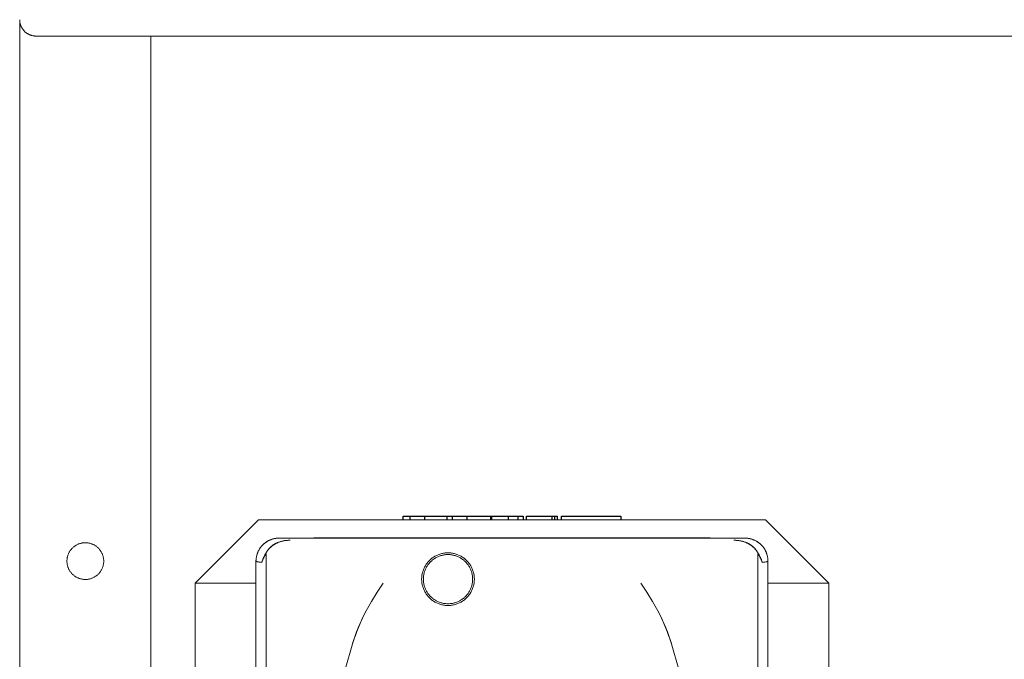
# Model space of a CAD drawing. Units: millimetres. Extents: x -1256 to 1870, y 3753 to 8483.
# Drawn here: x 14 to 314, y 4680 to 4874 of the extents above; entities that cross this region are included whole.
import ezdxf

# ---------------------------------------------------------------- set-up
doc = ezdxf.new("R2010")
doc.units = ezdxf.units.MM
doc.layers.add('Make2D$Visible$Curves$0', color=254, linetype='Continuous', lineweight=0, true_color=0xbebebe)
doc.layers.add('Make2D$Visible$Curves$cabinet', color=7, linetype='Continuous', lineweight=0, true_color=0xf3f3f3)
doc.layers.add('Make2D$Visible$Curves$2', color=7, linetype='Continuous', true_color=0x000000)

msp = doc.modelspace()

# ---------------------------------------------------------------- linework, layer by layer
at = {"layer": 'Make2D$Visible$Curves$0'}
for points in [[(13.59, 3954.63), (13.59, 4874.48)], [(53.59, 4452.34), (53.59, 4869.48)], [(92.6, 4716.48), (92.36, 4716.47), (92.11, 4716.46), (91.87, 4716.44), (91.62, 4716.41), (91.38, 4716.37), (91.14, 4716.32), (90.9, 4716.27), (90.67, 4716.21), (90.43, 4716.13), (90.2, 4716.05), (89.97, 4715.97), (89.75, 4715.87), (89.53, 4715.77), (89.31, 4715.66), (89.1, 4715.54), (88.89, 4715.41), (88.68, 4715.28), (88.48, 4715.14), (88.28, 4714.99), (88.09, 4714.83), (87.91, 4714.67), (87.73, 4714.51), (87.56, 4714.33), (87.39, 4714.15), (87.23, 4713.97), (87.08, 4713.78), (86.93, 4713.58), (86.79, 4713.38), (86.66, 4713.18), (86.53, 4712.97), (86.41, 4712.75), (86.3, 4712.54), (86.2, 4712.31), (86.1, 4712.09), (86.01, 4711.86), (85.93, 4711.63), (85.86, 4711.39), (85.8, 4711.16), (85.75, 4710.92), (85.7, 4710.68), (85.66, 4710.44), (85.63, 4710.2), (85.61, 4709.95), (85.6, 4709.71), (85.59, 4709.46)], [(92.6, 4716.48), (92.43, 4716.48), (92.25, 4716.47), (92.08, 4716.46), (91.91, 4716.44), (91.74, 4716.42), (91.57, 4716.4), (91.4, 4716.37), (91.23, 4716.34), (91.06, 4716.3), (90.89, 4716.26), (90.73, 4716.22), (90.56, 4716.17), (90.4, 4716.12), (90.23, 4716.06), (90.07, 4716), (89.91, 4715.94), (89.76, 4715.87), (89.6, 4715.8), (89.45, 4715.72), (89.29, 4715.64), (89.14, 4715.56), (88.99, 4715.47), (88.85, 4715.38), (88.7, 4715.29), (88.56, 4715.19), (88.42, 4715.09), (88.29, 4714.99), (88.15, 4714.88), (88.02, 4714.77), (87.89, 4714.66), (87.77, 4714.54), (87.64, 4714.42), (87.52, 4714.3), (87.41, 4714.17), (87.29, 4714.04), (87.18, 4713.91), (87.07, 4713.77), (86.97, 4713.64), (86.87, 4713.5), (86.77, 4713.36), (86.68, 4713.21), (86.59, 4713.06), (86.51, 4712.92), (86.42, 4712.76), (86.35, 4712.61), (86.27, 4712.46), (86.2, 4712.3), (86.13, 4712.14), (86.07, 4711.98), (86.01, 4711.82), (85.95, 4711.66), (85.9, 4711.5), (85.85, 4711.33), (85.81, 4711.17), (85.77, 4711), (85.73, 4710.83), (85.7, 4710.66), (85.67, 4710.49), (85.65, 4710.32), (85.63, 4710.15), (85.61, 4709.98), (85.6, 4709.81), (85.59, 4709.63), (85.59, 4709.46)], [(234.58, 4716.48), (92.6, 4716.48)], [(103.09, 4716.48), (103.12, 4716.49), (103.15, 4716.5), (103.18, 4716.52), (103.21, 4716.54), (103.24, 4716.55), (103.27, 4716.57), (103.3, 4716.59), (103.33, 4716.61)], [(103.33, 4716.61), (223.86, 4716.61)], [(223.86, 4716.61), (223.89, 4716.59), (223.91, 4716.57), (223.94, 4716.55), (223.97, 4716.54), (224, 4716.52), (224.03, 4716.5), (224.06, 4716.49), (224.09, 4716.48)], [(241.59, 4709.46), (241.59, 4709.71), (241.58, 4709.95), (241.55, 4710.2), (241.52, 4710.44), (241.49, 4710.68), (241.44, 4710.92), (241.38, 4711.16), (241.32, 4711.39), (241.25, 4711.63), (241.17, 4711.86), (241.08, 4712.09), (240.99, 4712.31), (240.88, 4712.54), (240.77, 4712.75), (240.65, 4712.97), (240.53, 4713.18), (240.4, 4713.38), (240.26, 4713.58), (240.11, 4713.78), (239.95, 4713.97), (239.79, 4714.15), (239.63, 4714.33), (239.45, 4714.51), (239.28, 4714.67), (239.09, 4714.83), (238.9, 4714.99), (238.71, 4715.14), (238.5, 4715.28), (238.3, 4715.41), (238.09, 4715.54), (237.88, 4715.66), (237.66, 4715.77), (237.44, 4715.87), (237.21, 4715.97), (236.98, 4716.05), (236.75, 4716.13), (236.52, 4716.21), (236.28, 4716.27), (236.04, 4716.32), (235.8, 4716.37), (235.56, 4716.41), (235.32, 4716.44), (235.07, 4716.46), (234.83, 4716.47), (234.58, 4716.48)], [(241.59, 4709.46), (241.59, 4709.64), (241.58, 4709.81), (241.57, 4709.98), (241.56, 4710.15), (241.54, 4710.32), (241.51, 4710.5), (241.49, 4710.67), (241.45, 4710.83), (241.42, 4711), (241.38, 4711.17), (241.33, 4711.34), (241.28, 4711.5), (241.23, 4711.67), (241.18, 4711.83), (241.12, 4711.99), (241.05, 4712.15), (240.98, 4712.31), (240.91, 4712.46), (240.84, 4712.62), (240.76, 4712.77), (240.68, 4712.92), (240.59, 4713.07), (240.5, 4713.22), (240.41, 4713.36), (240.31, 4713.5), (240.21, 4713.64), (240.11, 4713.78), (240, 4713.91), (239.89, 4714.04), (239.78, 4714.17), (239.66, 4714.3), (239.54, 4714.42), (239.42, 4714.54), (239.29, 4714.66), (239.16, 4714.77), (239.03, 4714.88), (238.89, 4714.99), (238.76, 4715.1), (238.62, 4715.2), (238.48, 4715.29), (238.33, 4715.39), (238.19, 4715.48), (238.04, 4715.56), (237.89, 4715.64), (237.73, 4715.72), (237.58, 4715.8), (237.42, 4715.87), (237.26, 4715.94), (237.11, 4716), (236.94, 4716.06), (236.78, 4716.12), (236.62, 4716.17), (236.45, 4716.22), (236.29, 4716.26), (236.12, 4716.3), (235.95, 4716.34), (235.78, 4716.37), (235.61, 4716.4), (235.44, 4716.42), (235.27, 4716.44), (235.1, 4716.46), (234.93, 4716.47), (234.76, 4716.48), (234.58, 4716.48)], [(95.99, 4715.83), (95.72, 4715.83), (95.44, 4715.82), (95.16, 4715.8), (94.88, 4715.78), (94.6, 4715.75), (94.32, 4715.71), (94.05, 4715.66), (93.77, 4715.6), (93.5, 4715.54), (93.23, 4715.47), (92.96, 4715.39), (92.69, 4715.3), (92.43, 4715.21), (92.17, 4715.1), (92.04, 4715.04), (91.91, 4714.98), (91.78, 4714.92), (91.66, 4714.86), (91.53, 4714.8), (91.41, 4714.73), (91.28, 4714.66), (91.16, 4714.58), (91.04, 4714.51), (90.93, 4714.43), (90.81, 4714.35), (90.69, 4714.27), (90.58, 4714.19), (90.47, 4714.1), (90.36, 4714.01), (90.25, 4713.92), (90.14, 4713.83), (90.04, 4713.73), (89.93, 4713.64), (89.83, 4713.54), (89.73, 4713.43), (89.64, 4713.33), (89.54, 4713.23), (89.45, 4713.12), (89.36, 4713.01), (89.27, 4712.9), (89.18, 4712.79), (89.1, 4712.67), (89.02, 4712.56), (88.94, 4712.44), (88.86, 4712.32), (88.79, 4712.2), (88.72, 4712.07), (88.65, 4711.95), (88.59, 4711.82), (88.52, 4711.69)], [(88.53, 4711.69), (88.59, 4711.82), (88.65, 4711.94), (88.72, 4712.07), (88.79, 4712.19), (88.87, 4712.31), (88.94, 4712.43), (89.02, 4712.55), (89.1, 4712.67), (89.19, 4712.79), (89.27, 4712.9), (89.36, 4713.02), (89.46, 4713.13), (89.55, 4713.24), (89.65, 4713.35), (89.75, 4713.45), (89.85, 4713.56), (89.96, 4713.66), (90.07, 4713.76), (90.18, 4713.86), (90.29, 4713.95), (90.4, 4714.05), (90.52, 4714.14), (90.64, 4714.23), (90.75, 4714.31), (90.87, 4714.4), (91, 4714.48), (91.12, 4714.56), (91.25, 4714.63), (91.37, 4714.7), (91.5, 4714.78), (91.63, 4714.84), (91.76, 4714.91), (91.89, 4714.97), (92.02, 4715.04), (92.15, 4715.09), (92.29, 4715.15), (92.55, 4715.25), (92.82, 4715.35), (93.09, 4715.43), (93.36, 4715.51), (93.63, 4715.57), (93.9, 4715.63), (94.17, 4715.68), (94.44, 4715.72), (94.7, 4715.76), (94.97, 4715.79), (95.23, 4715.81), (95.48, 4715.82), (95.74, 4715.83), (95.99, 4715.83)], [(231.19, 4715.83), (231.44, 4715.83), (231.7, 4715.82), (231.96, 4715.81), (232.22, 4715.79), (232.48, 4715.76), (232.75, 4715.72), (233.01, 4715.68), (233.28, 4715.63), (233.55, 4715.57), (233.82, 4715.51), (234.09, 4715.43), (234.36, 4715.35), (234.63, 4715.25), (234.9, 4715.15), (235.03, 4715.09), (235.16, 4715.04), (235.29, 4714.97), (235.43, 4714.91), (235.56, 4714.84), (235.68, 4714.78), (235.81, 4714.71), (235.94, 4714.63), (236.06, 4714.56), (236.19, 4714.48), (236.31, 4714.4), (236.43, 4714.31), (236.55, 4714.23), (236.67, 4714.14), (236.78, 4714.05), (236.9, 4713.95), (237.01, 4713.86), (237.12, 4713.76), (237.23, 4713.66), (237.33, 4713.56), (237.43, 4713.45), (237.53, 4713.35), (237.63, 4713.24), (237.73, 4713.13), (237.82, 4713.02), (237.91, 4712.9), (238, 4712.79), (238.08, 4712.67), (238.16, 4712.55), (238.24, 4712.43), (238.32, 4712.31), (238.39, 4712.19), (238.46, 4712.07), (238.53, 4711.94), (238.59, 4711.82), (238.66, 4711.69)], [(238.66, 4711.69), (238.6, 4711.82), (238.53, 4711.95), (238.47, 4712.07), (238.39, 4712.2), (238.32, 4712.32), (238.25, 4712.44), (238.17, 4712.56), (238.09, 4712.67), (238, 4712.79), (237.92, 4712.9), (237.83, 4713.01), (237.74, 4713.12), (237.64, 4713.23), (237.55, 4713.33), (237.45, 4713.44), (237.35, 4713.54), (237.25, 4713.64), (237.15, 4713.73), (237.04, 4713.83), (236.93, 4713.92), (236.83, 4714.01), (236.71, 4714.1), (236.6, 4714.19), (236.49, 4714.27), (236.37, 4714.35), (236.26, 4714.43), (236.14, 4714.51), (236.02, 4714.59), (235.9, 4714.66), (235.77, 4714.73), (235.65, 4714.8), (235.53, 4714.86), (235.39, 4714.93), (235.25, 4715), (235.12, 4715.06), (234.99, 4715.11), (234.74, 4715.21), (234.49, 4715.3), (234.21, 4715.39), (233.94, 4715.47), (233.67, 4715.54), (233.41, 4715.6), (233.14, 4715.66), (232.87, 4715.7), (232.59, 4715.74), (232.3, 4715.78), (232.04, 4715.8), (231.77, 4715.82), (231.49, 4715.83), (231.19, 4715.83)], [(88.52, 4711.69), (88.32, 4711.37), (88.23, 4711.21), (88.14, 4711.05), (88.05, 4710.89), (87.96, 4710.73), (87.88, 4710.57), (87.81, 4710.4), (87.73, 4710.24), (87.66, 4710.08), (87.6, 4709.91), (87.54, 4709.75), (87.48, 4709.58), (87.43, 4709.42), (87.38, 4709.26), (87.33, 4709.09)], [(87.33, 4709.09), (87.38, 4709.25), (87.44, 4709.41), (87.5, 4709.57), (87.56, 4709.73), (87.63, 4709.88), (87.7, 4710.04), (87.78, 4710.2), (87.86, 4710.36), (87.94, 4710.51), (88.03, 4710.67), (88.13, 4710.83), (88.22, 4710.98), (88.32, 4711.14), (88.43, 4711.29), (88.54, 4711.45), (88.65, 4711.6)], [(87.34, 4709.09), (87.38, 4709.25), (87.43, 4709.41), (87.48, 4709.57), (87.54, 4709.73), (87.6, 4709.89), (87.66, 4710.05), (87.73, 4710.21), (87.8, 4710.38), (87.88, 4710.54), (87.96, 4710.71), (88.05, 4710.87), (88.14, 4711.03), (88.23, 4711.2), (88.32, 4711.36), (88.53, 4711.69)], [(88.65, 4711.6), (88.63, 4711.62), (88.61, 4711.63), (88.58, 4711.64), (88.56, 4711.66), (88.54, 4711.68), (88.52, 4711.69)], [(88.7, 4711.43), (88.7, 4711.45), (88.7, 4711.46), (88.7, 4711.47), (88.69, 4711.49), (88.69, 4711.5), (88.69, 4711.51), (88.69, 4711.52), (88.69, 4711.53), (88.69, 4711.53), (88.69, 4711.54), (88.68, 4711.54), (88.68, 4711.55), (88.68, 4711.56), (88.68, 4711.56), (88.68, 4711.56), (88.68, 4711.56), (88.68, 4711.57), (88.68, 4711.57), (88.67, 4711.57), (88.67, 4711.57), (88.67, 4711.58), (88.67, 4711.58), (88.67, 4711.58), (88.67, 4711.58), (88.67, 4711.59), (88.66, 4711.59), (88.66, 4711.59), (88.66, 4711.59), (88.66, 4711.59), (88.66, 4711.59), (88.66, 4711.59), (88.66, 4711.59), (88.66, 4711.6), (88.66, 4711.6), (88.65, 4711.6), (88.65, 4711.6), (88.65, 4711.6), (88.65, 4711.6)], [(88.7, 4600.22), (88.7, 4711.43)], [(144.09, 4712.01), (143.82, 4712), (143.54, 4711.99), (143.26, 4711.97), (142.99, 4711.93), (142.71, 4711.89), (142.44, 4711.84), (142.17, 4711.77), (141.9, 4711.7), (141.64, 4711.62), (141.38, 4711.53), (141.12, 4711.44), (140.86, 4711.33), (140.61, 4711.21), (140.36, 4711.09), (140.12, 4710.96), (139.88, 4710.81), (139.65, 4710.66), (139.42, 4710.51), (139.2, 4710.34), (138.98, 4710.17), (138.77, 4709.99), (138.56, 4709.8), (138.37, 4709.61), (138.17, 4709.41), (137.99, 4709.2), (137.81, 4708.98), (137.65, 4708.77), (137.48, 4708.54), (137.33, 4708.31), (137.19, 4708.07), (137.05, 4707.83), (136.92, 4707.59), (136.8, 4707.34), (136.69, 4707.08), (136.58, 4706.83), (136.49, 4706.56), (136.41, 4706.3), (136.33, 4706.03), (136.26, 4705.77), (136.21, 4705.49), (136.16, 4705.22), (136.12, 4704.95), (136.09, 4704.67), (136.07, 4704.39), (136.06, 4704.12), (136.06, 4703.84), (136.07, 4703.56), (136.09, 4703.29), (136.12, 4703.01), (136.16, 4702.74), (136.21, 4702.46), (136.26, 4702.19), (136.33, 4701.92), (136.41, 4701.66), (136.49, 4701.39), (136.58, 4701.13), (136.69, 4700.87), (136.8, 4700.62), (136.92, 4700.37), (137.05, 4700.12), (137.19, 4699.88), (137.33, 4699.65), (137.48, 4699.42), (137.65, 4699.19), (137.81, 4698.97), (137.99, 4698.76), (138.17, 4698.55), (138.37, 4698.35), (138.56, 4698.16), (138.77, 4697.97), (138.98, 4697.79), (139.2, 4697.61), (139.42, 4697.45), (139.65, 4697.29), (139.88, 4697.14), (140.12, 4697), (140.36, 4696.87), (140.61, 4696.74), (140.86, 4696.63), (141.12, 4696.52), (141.38, 4696.42), (141.64, 4696.33), (141.9, 4696.25), (142.17, 4696.18), (142.44, 4696.12), (142.71, 4696.07), (142.99, 4696.02), (143.26, 4695.99), (143.54, 4695.97), (143.82, 4695.95), (144.09, 4695.95)], [(136.59, 4703.98), (136.6, 4704.24), (136.61, 4704.5), (136.63, 4704.75), (136.66, 4705.01), (136.7, 4705.27), (136.75, 4705.52), (136.81, 4705.77), (136.88, 4706.02), (136.95, 4706.27), (137.03, 4706.52), (137.13, 4706.76), (137.23, 4707), (137.34, 4707.23), (137.45, 4707.46), (137.58, 4707.69), (137.71, 4707.91), (137.85, 4708.13), (137.99, 4708.34), (138.15, 4708.55), (138.31, 4708.76), (138.48, 4708.95), (138.65, 4709.14), (138.84, 4709.33), (139.02, 4709.51), (139.22, 4709.68), (139.42, 4709.84), (139.62, 4710), (139.83, 4710.15), (140.05, 4710.29), (140.27, 4710.43), (140.49, 4710.56), (140.72, 4710.68), (140.96, 4710.79), (141.19, 4710.89), (141.43, 4710.99), (141.68, 4711.08), (141.92, 4711.16), (142.17, 4711.23), (142.42, 4711.29), (142.68, 4711.34), (142.93, 4711.39), (143.19, 4711.42), (143.45, 4711.45), (143.7, 4711.47), (143.96, 4711.48), (144.22, 4711.48), (144.48, 4711.47), (144.74, 4711.45), (145, 4711.42), (145.25, 4711.39), (145.51, 4711.34), (145.76, 4711.29), (146.01, 4711.23), (146.26, 4711.16), (146.51, 4711.08), (146.75, 4710.99), (146.99, 4710.89), (147.23, 4710.79), (147.46, 4710.68), (147.69, 4710.56), (147.92, 4710.43), (148.14, 4710.29), (148.35, 4710.15), (148.56, 4710), (148.77, 4709.84), (148.97, 4709.68), (149.16, 4709.51), (149.35, 4709.33), (149.53, 4709.14), (149.71, 4708.95), (149.87, 4708.76), (150.04, 4708.55), (150.19, 4708.34), (150.34, 4708.13), (150.48, 4707.91), (150.61, 4707.69), (150.73, 4707.46), (150.85, 4707.23), (150.96, 4707), (151.06, 4706.76), (151.15, 4706.52), (151.23, 4706.27), (151.31, 4706.02), (151.37, 4705.77), (151.43, 4705.52), (151.48, 4705.27), (151.52, 4705.01), (151.55, 4704.75), (151.57, 4704.5), (151.59, 4704.24), (151.59, 4703.98)], [(144.09, 4695.95), (144.37, 4695.95), (144.65, 4695.97), (144.92, 4695.99), (145.2, 4696.02), (145.47, 4696.07), (145.74, 4696.12), (146.01, 4696.18), (146.28, 4696.25), (146.55, 4696.33), (146.81, 4696.42), (147.07, 4696.52), (147.32, 4696.63), (147.58, 4696.74), (147.82, 4696.87), (148.07, 4697), (148.31, 4697.14), (148.54, 4697.29), (148.77, 4697.45), (148.99, 4697.61), (149.21, 4697.79), (149.42, 4697.97), (149.62, 4698.16), (149.82, 4698.35), (150.01, 4698.55), (150.19, 4698.76), (150.37, 4698.97), (150.54, 4699.19), (150.7, 4699.42), (150.85, 4699.65), (151, 4699.88), (151.14, 4700.12), (151.27, 4700.37), (151.39, 4700.62), (151.5, 4700.87), (151.6, 4701.13), (151.69, 4701.39), (151.78, 4701.66), (151.85, 4701.92), (151.92, 4702.19), (151.98, 4702.46), (152.03, 4702.74), (152.06, 4703.01), (152.09, 4703.29), (152.11, 4703.56), (152.12, 4703.84), (152.12, 4704.12), (152.11, 4704.39), (152.09, 4704.67), (152.06, 4704.95), (152.03, 4705.22), (151.98, 4705.49), (151.92, 4705.77), (151.85, 4706.03), (151.78, 4706.3), (151.69, 4706.56), (151.6, 4706.83), (151.5, 4707.08), (151.39, 4707.34), (151.27, 4707.59), (151.14, 4707.83), (151, 4708.07), (150.85, 4708.31), (150.7, 4708.54), (150.54, 4708.77), (150.37, 4708.98), (150.19, 4709.2), (150.01, 4709.41), (149.82, 4709.61), (149.62, 4709.8), (149.42, 4709.99), (149.21, 4710.17), (148.99, 4710.34), (148.77, 4710.51), (148.54, 4710.66), (148.31, 4710.81), (148.07, 4710.96), (147.82, 4711.09), (147.58, 4711.21), (147.32, 4711.33), (147.07, 4711.44), (146.81, 4711.53), (146.55, 4711.62), (146.28, 4711.7), (146.01, 4711.77), (145.74, 4711.84), (145.47, 4711.89), (145.2, 4711.93), (144.92, 4711.97), (144.65, 4711.99), (144.37, 4712), (144.09, 4712.01)], [(238.49, 4711.43), (238.49, 4711.45), (238.49, 4711.46), (238.49, 4711.47), (238.49, 4711.49), (238.49, 4711.5), (238.49, 4711.51), (238.49, 4711.52), (238.49, 4711.52), (238.5, 4711.53), (238.5, 4711.53), (238.5, 4711.54), (238.5, 4711.55), (238.5, 4711.55), (238.5, 4711.56), (238.5, 4711.56), (238.51, 4711.56), (238.51, 4711.56), (238.51, 4711.57), (238.51, 4711.57), (238.51, 4711.57), (238.51, 4711.58), (238.51, 4711.58), (238.52, 4711.58), (238.52, 4711.58), (238.52, 4711.58), (238.52, 4711.59), (238.52, 4711.59), (238.52, 4711.59), (238.52, 4711.59), (238.52, 4711.59), (238.52, 4711.59), (238.52, 4711.59), (238.53, 4711.59), (238.53, 4711.59), (238.53, 4711.6), (238.53, 4711.6), (238.53, 4711.6), (238.53, 4711.6), (238.53, 4711.6), (238.53, 4711.6), (238.53, 4711.6), (238.54, 4711.6)], [(238.49, 4711.43), (238.49, 4600.22)], [(238.54, 4711.6), (238.56, 4711.62), (238.58, 4711.63), (238.6, 4711.64), (238.62, 4711.66), (238.64, 4711.68), (238.66, 4711.69)], [(238.54, 4711.6), (238.65, 4711.45), (238.75, 4711.3), (238.86, 4711.14), (238.96, 4710.99), (239.06, 4710.83), (239.15, 4710.68), (239.24, 4710.52), (239.32, 4710.36), (239.4, 4710.2), (239.48, 4710.05), (239.55, 4709.89), (239.62, 4709.73), (239.69, 4709.57), (239.75, 4709.41), (239.8, 4709.25), (239.85, 4709.09)], [(239.85, 4709.09), (239.81, 4709.26), (239.76, 4709.42), (239.7, 4709.59), (239.65, 4709.75), (239.58, 4709.92), (239.52, 4710.08), (239.45, 4710.24), (239.38, 4710.41), (239.3, 4710.57), (239.22, 4710.73), (239.13, 4710.89), (239.05, 4711.06), (238.95, 4711.22), (238.86, 4711.38), (238.66, 4711.69)], [(238.66, 4711.69), (238.86, 4711.36), (238.96, 4711.2), (239.05, 4711.03), (239.14, 4710.87), (239.22, 4710.71), (239.3, 4710.54), (239.38, 4710.38), (239.45, 4710.21), (239.52, 4710.05), (239.59, 4709.89), (239.65, 4709.73), (239.7, 4709.57), (239.75, 4709.41), (239.8, 4709.25), (239.84, 4709.09)], [(85.59, 4709.46), (85.59, 4481.49)], [(87.33, 4709.09), (86.92, 4709.14), (86.57, 4709.18), (86.27, 4709.23), (86.14, 4709.25), (86.03, 4709.28), (85.93, 4709.3), (85.88, 4709.31), (85.84, 4709.32), (85.8, 4709.33), (85.76, 4709.35), (85.73, 4709.36), (85.72, 4709.36), (85.7, 4709.37), (85.69, 4709.37), (85.68, 4709.38), (85.67, 4709.39), (85.66, 4709.39), (85.65, 4709.39), (85.65, 4709.4), (85.64, 4709.4), (85.64, 4709.4), (85.63, 4709.41), (85.63, 4709.41), (85.62, 4709.41), (85.62, 4709.42), (85.62, 4709.42), (85.61, 4709.42), (85.61, 4709.42), (85.61, 4709.42), (85.61, 4709.43), (85.61, 4709.43), (85.61, 4709.43), (85.61, 4709.43), (85.61, 4709.43), (85.6, 4709.43), (85.6, 4709.43), (85.6, 4709.44), (85.6, 4709.44), (85.6, 4709.44), (85.6, 4709.44), (85.6, 4709.44), (85.6, 4709.44), (85.6, 4709.44), (85.6, 4709.45), (85.6, 4709.45), (85.6, 4709.45), (85.59, 4709.45), (85.59, 4709.45), (85.59, 4709.45), (85.59, 4709.45), (85.59, 4709.46), (85.59, 4709.46), (85.59, 4709.46), (85.59, 4709.46), (85.59, 4709.46), (85.59, 4709.46), (85.59, 4709.46)], [(85.6, 4709.44), (85.6, 4709.44), (85.6, 4709.44), (85.6, 4709.44), (85.6, 4709.44), (85.6, 4709.44), (85.6, 4709.44), (85.6, 4709.43), (85.61, 4709.43), (85.61, 4709.43), (85.61, 4709.43), (85.61, 4709.43), (85.61, 4709.43), (85.61, 4709.43), (85.61, 4709.42), (85.62, 4709.42), (85.62, 4709.42), (85.62, 4709.42), (85.63, 4709.41), (85.63, 4709.41), (85.63, 4709.41), (85.64, 4709.4), (85.64, 4709.4), (85.65, 4709.4), (85.65, 4709.4), (85.66, 4709.39), (85.67, 4709.39), (85.68, 4709.38), (85.69, 4709.38), (85.7, 4709.37), (85.72, 4709.36), (85.73, 4709.36), (85.74, 4709.35), (85.78, 4709.34), (85.81, 4709.33), (85.85, 4709.32), (85.89, 4709.31), (85.98, 4709.29), (86.09, 4709.26), (86.2, 4709.24), (86.33, 4709.22), (86.62, 4709.18), (87.34, 4709.09)], [(239.84, 4709.09), (240.24, 4709.14), (240.59, 4709.18), (240.89, 4709.23), (241.02, 4709.25), (241.14, 4709.27), (241.24, 4709.3), (241.29, 4709.31), (241.33, 4709.32), (241.37, 4709.33), (241.41, 4709.34), (241.45, 4709.36), (241.46, 4709.36), (241.48, 4709.37), (241.49, 4709.37), (241.5, 4709.38), (241.51, 4709.38), (241.53, 4709.39), (241.53, 4709.39), (241.54, 4709.4), (241.54, 4709.4), (241.55, 4709.4), (241.55, 4709.41), (241.55, 4709.41), (241.56, 4709.41), (241.56, 4709.41), (241.56, 4709.42), (241.57, 4709.42), (241.57, 4709.42), (241.57, 4709.42), (241.57, 4709.43), (241.58, 4709.43), (241.58, 4709.43), (241.58, 4709.43), (241.58, 4709.43), (241.58, 4709.43), (241.58, 4709.44), (241.58, 4709.44), (241.58, 4709.44), (241.58, 4709.44), (241.59, 4709.44), (241.59, 4709.44), (241.59, 4709.44), (241.59, 4709.45), (241.59, 4709.45), (241.59, 4709.45), (241.59, 4709.45), (241.59, 4709.45), (241.59, 4709.45), (241.59, 4709.45), (241.59, 4709.46), (241.59, 4709.46), (241.59, 4709.46), (241.59, 4709.46), (241.59, 4709.46)], [(241.59, 4709.46), (241.59, 4709.46), (241.59, 4709.46), (241.59, 4709.46), (241.59, 4709.46), (241.59, 4709.46), (241.59, 4709.46), (241.59, 4709.46), (241.59, 4709.46), (241.59, 4709.45), (241.59, 4709.45), (241.59, 4709.45), (241.59, 4709.45), (241.59, 4709.45), (241.59, 4709.45), (241.59, 4709.45), (241.59, 4709.44), (241.59, 4709.44), (241.59, 4709.44), (241.59, 4709.44), (241.58, 4709.44), (241.58, 4709.44), (241.58, 4709.44), (241.58, 4709.43), (241.58, 4709.43), (241.58, 4709.43), (241.58, 4709.43), (241.58, 4709.43), (241.58, 4709.43), (241.57, 4709.42), (241.57, 4709.42), (241.57, 4709.42), (241.57, 4709.42), (241.57, 4709.42), (241.56, 4709.41), (241.56, 4709.41), (241.56, 4709.41), (241.55, 4709.41), (241.55, 4709.4), (241.54, 4709.4), (241.54, 4709.4), (241.53, 4709.39), (241.53, 4709.39), (241.52, 4709.38), (241.51, 4709.38), (241.49, 4709.37), (241.48, 4709.37), (241.46, 4709.36), (241.45, 4709.36), (241.42, 4709.34), (241.38, 4709.33), (241.34, 4709.32), (241.3, 4709.31), (241.25, 4709.3), (241.15, 4709.27), (241.03, 4709.25), (240.9, 4709.23), (240.6, 4709.18), (240.25, 4709.14), (239.85, 4709.09)], [(241.59, 4481.49), (241.59, 4709.46)], [(124.34, 4702.72), (122.53, 4699.98), (120.79, 4697.19)], [(151.59, 4703.98), (151.59, 4703.72), (151.57, 4703.46), (151.55, 4703.2), (151.52, 4702.95), (151.48, 4702.69), (151.43, 4702.44), (151.37, 4702.18), (151.31, 4701.93), (151.23, 4701.69), (151.15, 4701.44), (151.06, 4701.2), (150.96, 4700.96), (150.85, 4700.72), (150.73, 4700.49), (150.61, 4700.27), (150.48, 4700.04), (150.34, 4699.83), (150.19, 4699.61), (150.04, 4699.4), (149.87, 4699.2), (149.71, 4699), (149.53, 4698.81), (149.35, 4698.63), (149.16, 4698.45), (148.97, 4698.28), (148.77, 4698.11), (148.56, 4697.96), (148.35, 4697.81), (148.14, 4697.66), (147.92, 4697.53), (147.69, 4697.4), (147.46, 4697.28), (147.23, 4697.17), (146.99, 4697.06), (146.75, 4696.97), (146.51, 4696.88), (146.26, 4696.8), (146.01, 4696.73), (145.76, 4696.67), (145.51, 4696.61), (145.25, 4696.57), (145, 4696.53), (144.74, 4696.51), (144.48, 4696.49), (144.22, 4696.48), (143.96, 4696.48), (143.7, 4696.49), (143.45, 4696.51), (143.19, 4696.53), (142.93, 4696.57), (142.68, 4696.61), (142.42, 4696.67), (142.17, 4696.73), (141.92, 4696.8), (141.68, 4696.88), (141.43, 4696.97), (141.19, 4697.06), (140.96, 4697.17), (140.72, 4697.28), (140.49, 4697.4), (140.27, 4697.53), (140.05, 4697.66), (139.83, 4697.81), (139.62, 4697.96), (139.42, 4698.11), (139.22, 4698.28), (139.02, 4698.45), (138.84, 4698.63), (138.65, 4698.81), (138.48, 4699), (138.31, 4699.2), (138.15, 4699.4), (137.99, 4699.61), (137.85, 4699.83), (137.71, 4700.04), (137.58, 4700.27), (137.45, 4700.49), (137.34, 4700.72), (137.23, 4700.96), (137.13, 4701.2), (137.03, 4701.44), (136.95, 4701.69), (136.88, 4701.93), (136.81, 4702.18), (136.75, 4702.44), (136.7, 4702.69), (136.66, 4702.95), (136.63, 4703.2), (136.61, 4703.46), (136.6, 4703.72), (136.59, 4703.98)], [(206.4, 4697.19), (204.65, 4699.98), (202.85, 4702.72)], [(120.79, 4697.19), (119.94, 4695.76), (119.14, 4694.3), (118.39, 4692.82)], [(208.8, 4692.82), (208.04, 4694.3), (207.24, 4695.76), (206.4, 4697.19)], [(118.39, 4692.82), (117.83, 4691.65), (117.3, 4690.46), (116.8, 4689.26), (116.32, 4688.05), (115.87, 4686.83), (115.44, 4685.61), (115.04, 4684.37), (114.66, 4683.13)], [(118.39, 4692.82), (117.8, 4691.57), (117.25, 4690.34), (116.73, 4689.11), (116.26, 4687.89), (115.81, 4686.68), (115.4, 4685.48), (115.01, 4684.3), (114.66, 4683.13)], [(208.8, 4692.82), (209.36, 4691.65), (209.89, 4690.46), (210.39, 4689.26), (210.87, 4688.05), (211.32, 4686.83), (211.75, 4685.61), (212.15, 4684.37), (212.53, 4683.13)], [(212.53, 4683.13), (212.17, 4684.3), (211.79, 4685.48), (211.37, 4686.68), (210.93, 4687.89), (210.45, 4689.11), (209.94, 4690.34), (209.39, 4691.57), (208.8, 4692.82)], [(114.66, 4683.13), (113.16, 4677.9), (111.75, 4672.64), (110.45, 4667.35), (109.24, 4662.05), (108.12, 4656.72), (107.1, 4651.36), (106.18, 4646), (105.36, 4640.61), (104.63, 4635.21), (104, 4629.79), (103.46, 4624.37), (103.03, 4618.94), (102.69, 4613.49), (102.31, 4602.59), (102.25, 4597.13)], [(224.93, 4597.13), (224.73, 4608.06), (224.49, 4613.51), (224.16, 4618.96), (223.72, 4624.4), (223.19, 4629.81), (222.56, 4635.22), (221.83, 4640.62), (221, 4646), (220.08, 4651.36), (219.07, 4656.7), (217.95, 4662.02), (216.74, 4667.34), (215.43, 4672.63), (214.03, 4677.89), (212.53, 4683.13)]]:
    msp.add_lwpolyline(points, dxfattribs=at)
at = {"layer": 'Make2D$Visible$Curves$0', "color": 126, "true_color": 0x008060}
for points in [[(67.09, 4702.72), (86.39, 4722.02)], [(86.39, 4722.02), (240.79, 4722.02)], [(240.79, 4722.02), (260.09, 4702.72)], [(67.09, 4668.62), (67.09, 4702.72)], [(67.09, 4702.72), (85.59, 4702.72)], [(241.59, 4702.72), (260.09, 4702.72)], [(260.09, 4702.72), (260.09, 4668.62)]]:
    msp.add_lwpolyline(points, dxfattribs=at)
at = {"layer": 'Make2D$Visible$Curves$0'}
msp.add_lwpolyline([(39.19, 4709.48), (39.19, 4709.29), (39.18, 4709.09), (39.16, 4708.9), (39.14, 4708.71), (39.11, 4708.51), (39.07, 4708.32), (39.03, 4708.13), (38.98, 4707.95), (38.92, 4707.76), (38.86, 4707.58), (38.79, 4707.39), (38.71, 4707.22), (38.63, 4707.04), (38.54, 4706.87), (38.45, 4706.7), (38.35, 4706.53), (38.25, 4706.36), (38.13, 4706.21), (38.02, 4706.05), (37.9, 4705.9), (37.77, 4705.75), (37.64, 4705.61), (37.5, 4705.47), (37.36, 4705.34), (37.21, 4705.21), (37.06, 4705.09), (36.91, 4704.97), (36.75, 4704.86), (36.59, 4704.75), (36.42, 4704.65), (36.25, 4704.55), (36.08, 4704.46), (35.9, 4704.38), (35.72, 4704.3), (35.54, 4704.23), (35.36, 4704.17), (35.17, 4704.11), (34.99, 4704.06), (34.8, 4704.01), (34.61, 4703.97), (34.42, 4703.94), (34.22, 4703.92), (34.03, 4703.9), (33.84, 4703.89), (33.64, 4703.88), (33.45, 4703.88), (33.25, 4703.89), (33.06, 4703.91), (32.87, 4703.93), (32.67, 4703.96), (32.48, 4703.99), (32.29, 4704.03), (32.1, 4704.08), (31.92, 4704.14), (31.73, 4704.2), (31.55, 4704.27), (31.37, 4704.34), (31.19, 4704.42), (31.02, 4704.51), (30.85, 4704.6), (30.68, 4704.7), (30.52, 4704.8), (30.36, 4704.91), (30.2, 4705.03), (30.05, 4705.15), (29.9, 4705.27), (29.75, 4705.4), (29.62, 4705.54), (29.48, 4705.68), (29.35, 4705.82), (29.23, 4705.97), (29.11, 4706.13), (28.99, 4706.28), (28.89, 4706.45), (28.78, 4706.61), (28.69, 4706.78), (28.6, 4706.95), (28.51, 4707.13), (28.43, 4707.3), (28.36, 4707.48), (28.29, 4707.67), (28.23, 4707.85), (28.18, 4708.04), (28.13, 4708.23), (28.09, 4708.42), (28.06, 4708.61), (28.03, 4708.8), (28.01, 4709), (28, 4709.19), (27.99, 4709.38), (27.99, 4709.58), (28, 4709.77), (28.01, 4709.97), (28.03, 4710.16), (28.06, 4710.35), (28.09, 4710.54), (28.13, 4710.73), (28.18, 4710.92), (28.23, 4711.11), (28.29, 4711.29), (28.36, 4711.48), (28.43, 4711.66), (28.51, 4711.84), (28.6, 4712.01), (28.69, 4712.18), (28.78, 4712.35), (28.89, 4712.52), (28.99, 4712.68), (29.11, 4712.84), (29.23, 4712.99), (29.35, 4713.14), (29.48, 4713.28), (29.62, 4713.42), (29.75, 4713.56), (29.9, 4713.69), (30.05, 4713.82), (30.2, 4713.94), (30.36, 4714.05), (30.52, 4714.16), (30.68, 4714.26), (30.85, 4714.36), (31.02, 4714.46), (31.19, 4714.54), (31.37, 4714.62), (31.55, 4714.7), (31.73, 4714.76), (31.92, 4714.82), (32.1, 4714.88), (32.29, 4714.93), (32.48, 4714.97), (32.67, 4715.01), (32.87, 4715.03), (33.06, 4715.06), (33.25, 4715.07), (33.45, 4715.08), (33.64, 4715.08), (33.84, 4715.08), (34.03, 4715.06), (34.22, 4715.05), (34.42, 4715.02), (34.61, 4714.99), (34.8, 4714.95), (34.99, 4714.9), (35.17, 4714.85), (35.36, 4714.79), (35.54, 4714.73), (35.72, 4714.66), (35.9, 4714.58), (36.08, 4714.5), (36.25, 4714.41), (36.42, 4714.31), (36.59, 4714.21), (36.75, 4714.11), (36.91, 4713.99), (37.06, 4713.88), (37.21, 4713.75), (37.36, 4713.63), (37.5, 4713.49), (37.64, 4713.35), (37.77, 4713.21), (37.9, 4713.06), (38.02, 4712.91), (38.13, 4712.76), (38.25, 4712.6), (38.35, 4712.43), (38.45, 4712.27), (38.54, 4712.1), (38.63, 4711.92), (38.71, 4711.75), (38.79, 4711.57), (38.86, 4711.39), (38.92, 4711.2), (38.98, 4711.02), (39.03, 4710.83), (39.07, 4710.64), (39.11, 4710.45), (39.14, 4710.26), (39.16, 4710.06), (39.18, 4709.87), (39.19, 4709.68)], close=True, dxfattribs=at)
at = {"layer": 'Make2D$Visible$Curves$2', "color": 7, "true_color": 0xffffff}
for points in [[(130.47, 4722.02), (130.47, 4723.22)], [(130.47, 4723.22), (132.6, 4723.22)], [(132.6, 4722.02), (132.6, 4723.22)], [(132.6, 4723.22), (137.02, 4723.22)], [(137.02, 4722.02), (137.02, 4723.22)], [(137.02, 4723.22), (143.72, 4723.22)], [(143.72, 4723.22), (145.49, 4723.22)], [(143.72, 4723.22), (143.72, 4722.02)], [(145.49, 4722.02), (145.49, 4723.22)], [(145.49, 4723.22), (149.9, 4723.22)], [(149.9, 4722.02), (149.9, 4723.22)], [(149.9, 4723.22), (157.17, 4723.22)], [(157.17, 4722.02), (157.17, 4723.22)], [(157.17, 4723.22), (157.46, 4723.22)], [(157.46, 4722.02), (157.46, 4723.22)], [(157.46, 4723.22), (162.51, 4723.22)], [(162.51, 4723.22), (165.29, 4723.22)], [(162.51, 4722.02), (162.51, 4723.22)], [(165.29, 4723.22), (165.42, 4723.22)], [(165.42, 4723.22), (167, 4723.22)], [(165.42, 4723.22), (165.42, 4722.02)], [(167, 4723.22), (167, 4722.02)], [(168.03, 4722.02), (168.03, 4723.22)], [(168.03, 4723.22), (172.94, 4723.22)], [(172.94, 4723.22), (175.82, 4723.22)], [(175.82, 4722.02), (175.82, 4723.22)], [(175.82, 4723.22), (176.65, 4723.22)], [(176.65, 4722.02), (176.65, 4723.22)], [(176.65, 4723.22), (177.47, 4723.22)], [(177.47, 4722.02), (177.47, 4723.22)], [(178.67, 4722.02), (178.67, 4723.22)], [(178.67, 4723.22), (179.89, 4723.22)], [(179.89, 4723.22), (185.66, 4723.22)], [(185.66, 4723.22), (192.44, 4723.22)], [(192.44, 4723.22), (196.26, 4723.22)], [(196.26, 4723.22), (196.72, 4723.22)], [(196.72, 4723.22), (196.72, 4722.02)]]:
    msp.add_lwpolyline(points, dxfattribs=at)
at = {"layer": 'Make2D$Visible$Curves$cabinet', "color": 9, "true_color": 0xbebebe}
for points in [[(15.06, 4870.95), (14.94, 4871.07), (14.82, 4871.2), (14.71, 4871.33), (14.61, 4871.46), (14.51, 4871.6), (14.41, 4871.74), (14.32, 4871.88), (14.23, 4872.03), (14.15, 4872.18), (14.08, 4872.33), (14.01, 4872.49), (13.94, 4872.65), (13.88, 4872.81), (13.83, 4872.97), (13.78, 4873.13), (13.73, 4873.3), (13.7, 4873.46), (13.67, 4873.63), (13.64, 4873.8), (13.62, 4873.97), (13.6, 4874.14), (13.6, 4874.31), (13.59, 4874.48)], [(18.59, 4869.48), (18.42, 4869.48), (18.25, 4869.49), (18.08, 4869.51), (17.91, 4869.53), (17.74, 4869.55), (17.58, 4869.59), (17.41, 4869.62), (17.24, 4869.67), (17.08, 4869.72), (16.92, 4869.77), (16.76, 4869.83), (16.6, 4869.9), (16.44, 4869.97), (16.29, 4870.04), (16.14, 4870.12), (15.99, 4870.21), (15.85, 4870.3), (15.71, 4870.4), (15.57, 4870.5), (15.44, 4870.6), (15.31, 4870.71), (15.18, 4870.83), (15.06, 4870.95)], [(18.59, 4869.48), (608.59, 4869.48)]]:
    msp.add_lwpolyline(points, dxfattribs=at)

doc.saveas('drawing.dxf')
